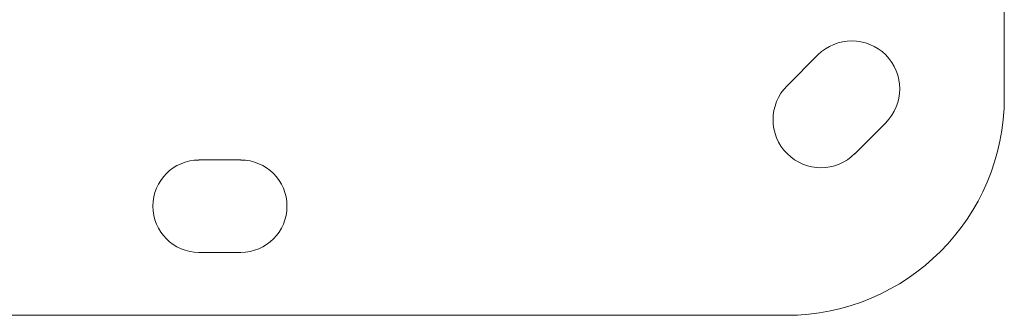
# Model space of a CAD drawing. Units: millimetres. Extents: x -1542 to 12285, y -8326 to 8318.
# Drawn here: x 530 to 756, y -270 to -203 of the extents above; entities that cross this region are included whole.
import ezdxf

# ---------------------------------------------------------------- set-up
doc = ezdxf.new("R2010")
doc.units = ezdxf.units.MM
doc.header["$LTSCALE"] = 1000
doc.layers.add('1 EQUIPMENT', color=7, linetype='Continuous', lineweight=18)

# ---------------------------------------------------------------- blocks, each defined once
blk = doc.blocks.new('A$Cc59f650e')
at = {"color": 0, "linetype": 'Continuous', "lineweight": 0}
for p, q in [((-2618.2, 2557.4), (-2618.2, 2717.86)), ((-2668.05, 2560), (-2660.98, 2567.07)), ((-2645.42, 2551.52), (-2652.49, 2544.44)), ((-2803.01, 2542.99), (-2793.39, 2542.99)), ((-2793.39, 2521.82), (-2803.01, 2521.82)), ((-2998.2, 2507.4), (-2668.2, 2507.4))]:
    blk.add_line(p, q, dxfattribs=at)
for centre, radius, start, end in [((-2653.2, 2559.29), 11, 315, 135), ((-2660.27, 2552.22), 11, 135, 315), ((-2668.2, 2557.4), 50, 270, 0), ((-2803.01, 2532.4), 10.58, 90, 270), ((-2793.39, 2532.4), 10.58, 270, 90)]:
    blk.add_arc(centre, radius, start, end, dxfattribs=at)
blk = doc.blocks.new('SGM 1032')
at = {"layer": '1 EQUIPMENT'}
blk.add_blockref('A$Cc59f650e', (3374.54, -2777.9), dxfattribs=at)

msp = doc.modelspace()

# ---------------------------------------------------------------- block references
at = {"layer": '1 EQUIPMENT'}
msp.add_blockref('SGM 1032', (0, 0), dxfattribs=at)

doc.saveas('drawing.dxf')
